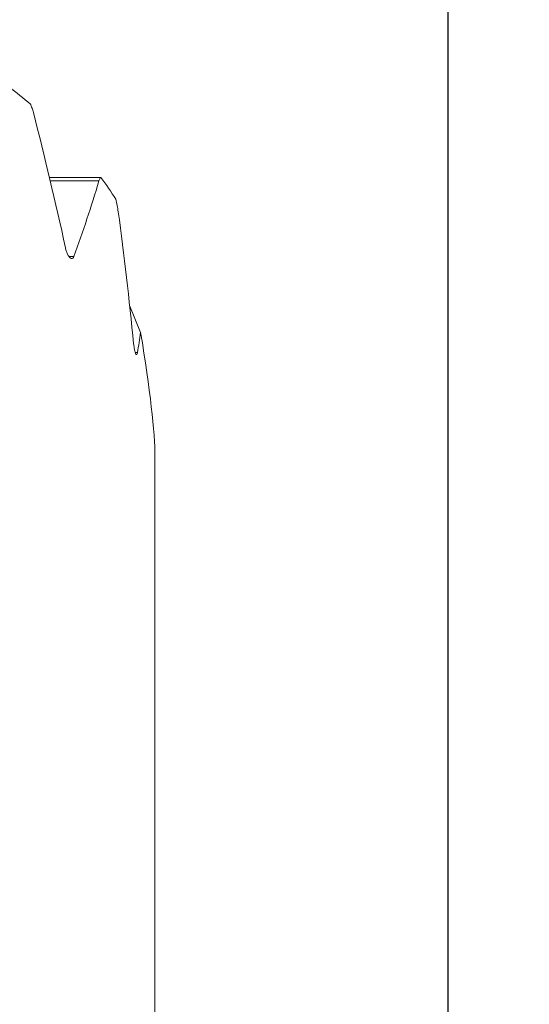
# Model space of a CAD drawing. Extents: x 46.6 to 49.8, y 365.1 to 378.7.
# Drawn here: x 48.3 to 48.4, y 374.3 to 374.6 of the extents above; entities that cross this region are included whole.
import ezdxf

# ---------------------------------------------------------------- set-up
doc = ezdxf.new("R2010")
doc.units = 0
doc.header["$MEASUREMENT"] = 0
doc.header["$PDMODE"] = 1
doc.layers.get('DEFPOINTS').update_dxf_attribs({"linetype": 'CONTINUOUS'})
doc.layers.add('1', color=4, linetype='CONTINUOUS', lineweight=50)
doc.layers.add('2', color=7, linetype='CONTINUOUS', lineweight=25)
doc.styles.add('STANDARD 3.5 mm', font='monos.ttf', dxfattribs={"height": 0.137795})
doc.dimstyles.get("Standard").update_dxf_attribs({"dimtxt": 0.137795, "dimasz": 0.18, "dimexe": 0.18, "dimexo": 0, "dimgap": 0.09, "dimtad": 1, "dimdec": 3, "dimzin": 9, "dimdsep": 46, "dimtxsty": 'STANDARD 3.5 mm', "dimcen": 0, "dimadec": 0, "dimazin": 2, "dimtm": 1e-09, "dimtfac": 0.707107, "dimtdec": 3, "dimtmove": 0, "dimatfit": 3, "dimfxl": 1, "dimtzin": 0, "dimarcsym": 0})

# ---------------------------------------------------------------- blocks, each defined once
blk = doc.blocks.new('*D12')
at = {"layer": '2', "color": 0, "lineweight": -2}
for p, q in [((48.00743, 378.27376), (49.24288, 378.27376)), ((49.06288, 366.25691), (49.06288, 378.09376)), ((48.00743, 366.07691), (49.24288, 366.07691))]:
    blk.add_line(p, q, dxfattribs=at)
at = {"layer": '2', "color": 0}
for points in [[(49.03288, 378.09376), (49.09288, 378.09376), (49.06288, 378.27376)], [(49.03288, 366.25691), (49.09288, 366.25691), (49.06288, 366.07691)]]:
    blk.add_solid(points, dxfattribs=at)
at = {"layer": 'DEFPOINTS', "color": 0}
for p in [(48.00743, 378.27376), (49.06288, 378.27376), (48.00743, 366.07691)]:
    blk.add_point(p, dxfattribs=at)
at = {"layer": '2', "color": 0, "insert": (48.89953, 372.17533), "char_height": 0.1377953, "attachment_point": 5, "rotation": 90, "style": 'STANDARD 3.5 mm'}
blk.add_mtext('\\A1;%%c12.197"', dxfattribs=at)
blk = doc.blocks.new('*D14')
at = {"layer": '2', "color": 0, "lineweight": -2}
for p, q in [((47.62994, 373.63548), (47.62994, 378.66593)), ((48.37994, 373.63548), (48.37994, 378.66593)), ((48.19994, 378.48593), (47.80994, 378.48593))]:
    blk.add_line(p, q, dxfattribs=at)
at = {"layer": '2', "color": 0}
for points in [[(47.80994, 378.51593), (47.80994, 378.45593), (47.62994, 378.48593)], [(48.19994, 378.51593), (48.19994, 378.45593), (48.37994, 378.48593)]]:
    blk.add_solid(points, dxfattribs=at)
at = {"layer": 'DEFPOINTS', "color": 0}
for p in [(47.62994, 378.48593), (47.62994, 373.63548), (48.37994, 373.63548)]:
    blk.add_point(p, dxfattribs=at)
at = {"layer": '2', "color": 0, "insert": (48.00494, 378.64725), "char_height": 0.137795, "attachment_point": 5, "style": 'STANDARD 3.5 mm'}
blk.add_mtext('\\A1;0.75"', dxfattribs=at)

msp = doc.modelspace()

# ---------------------------------------------------------------- linework, layer by layer
at = {"layer": '1', "lineweight": 18}
for p, q in [((48.28624, 374.53669), (48.27237, 374.53669)), ((48.29696, 374.49489), (48.29402, 374.50197)), ((48.3008, 374.12527), (48.3008, 374.46116))]:
    msp.add_line(p, q, dxfattribs=at)
at = {"layer": '1', "lineweight": 13}
for p, q in [((48.28573, 374.53579), (48.27259, 374.53579)), ((48.27896, 374.51532), (48.27767, 374.51532)), ((48.29612, 374.48943), (48.29554, 374.48943))]:
    msp.add_line(p, q, dxfattribs=at)
at = {"layer": '1', "lineweight": 18}
for centre, major_axis, ratio, start_param, end_param in [((48.00553, 374.49654), (-0.29528, 0), 0.438371, 3.623188, 3.663653), ((48.00553, 374.28448), (0, 0.58911), 0.501221, 5.119441, 5.18799), ((48.00553, 374.63996), (0, -0.33023), 0.894146, 1.183778, 1.249855), ((48.00553, 374.49654), (-0.29528, 0), 0.438371, 3.409702, 3.456933), ((48.00552, 375.45165), (-0.29318, 0.99886), 0.035271, 3.52045, 3.529294), ((48.00553, 374.37642), (0, 0.58911), 0.501221, 4.909568, 4.971654), ((48.00553, 374.54803), (0, -0.33023), 0.894146, 1.392423, 1.409193), ((48.00553, 375.45162), (-0.29317, 0.99882), 0.035272, 3.261191, 3.422795)]:
    msp.add_ellipse(centre, major_axis=major_axis, ratio=ratio, start_param=start_param, end_param=end_param, dxfattribs=at)
for points, knots in [([(48.26803, 374.55422), (48.26793, 374.55463), (48.26781, 374.55502), (48.26753, 374.55578), (48.26738, 374.55615), (48.26722, 374.5565)], [0, 0, 0, 0, 0.5, 0.5, 1, 1, 1, 1]), ([(48.28624, 374.53669), (48.28614, 374.53661), (48.28604, 374.5365), (48.28587, 374.5362), (48.28579, 374.53601), (48.28573, 374.53579)], [0, 0, 0, 0, 0.5, 0.5, 1, 1, 1, 1]), ([(48.27668, 374.51771), (48.27675, 374.51735), (48.27686, 374.517), (48.27708, 374.51636), (48.27721, 374.51606), (48.27749, 374.51554), (48.27765, 374.51531), (48.27796, 374.51497), (48.27812, 374.51485), (48.27842, 374.51476), (48.27856, 374.51478), (48.27879, 374.51497), (48.27889, 374.51512), (48.27896, 374.51532)], [0, 0, 0, 0, 0.158966, 0.158966, 0.317306, 0.317306, 0.485648, 0.485648, 0.662824, 0.662824, 0.840314, 0.840314, 1, 1, 1, 1]), ([(48.29508, 374.49182), (48.29512, 374.49147), (48.29516, 374.49112), (48.29527, 374.49047), (48.29533, 374.49017), (48.29546, 374.48965), (48.29553, 374.48943), (48.29566, 374.48909), (48.29573, 374.48898), (48.29586, 374.48888), (48.29592, 374.48889), (48.29602, 374.48903), (48.29607, 374.48916), (48.29611, 374.48937), (48.29611, 374.4894), (48.29612, 374.48943)], [0, 0, 0, 0, 0.16073, 0.16073, 0.321311, 0.321311, 0.484068, 0.484068, 0.648678, 0.648678, 0.813242, 0.813242, 0.976003, 0.976003, 1, 1, 1, 1])]:
    msp.add_open_spline(points, degree=3, knots=knots, dxfattribs=at)

# ---------------------------------------------------------------- dimensions: what is measured, and where the dimension line sits
at = {"layer": '2'}
dim = msp.add_linear_dim(base=(47.62994, 378.48593), p1=(48.37994, 373.63548), p2=(47.62994, 373.63548), dimstyle='STANDARD', override={"dimpost": '"', "dimtol": 0, "dimlim": 0, "dimtp": 0, "dimtm": 1e-09, "dimtfac": 0.707107, "dimtdec": 3, "dimtolj": 1, "dimtzin": 8}, dxfattribs=at)
dim.commit()
dim.dimension.update_dxf_attribs({"geometry": '*D14', "text_midpoint": (48.00494, 378.64725)})
dim = msp.add_linear_dim(base=(49.06288, 378.27376), p1=(48.00743, 366.07691), p2=(48.00743, 378.27376), angle=90, text='%%c<>', dimstyle='STANDARD', override={"dimpost": '"', "dimtol": 0, "dimlim": 0, "dimtp": 0, "dimtm": 1e-09, "dimtfac": 0.707107, "dimtdec": 3, "dimtolj": 1, "dimtzin": 8}, dxfattribs=at)
dim.commit()
dim.dimension.update_dxf_attribs({"geometry": '*D12', "text_midpoint": (48.89953, 372.17533)})

doc.saveas('drawing.dxf')
